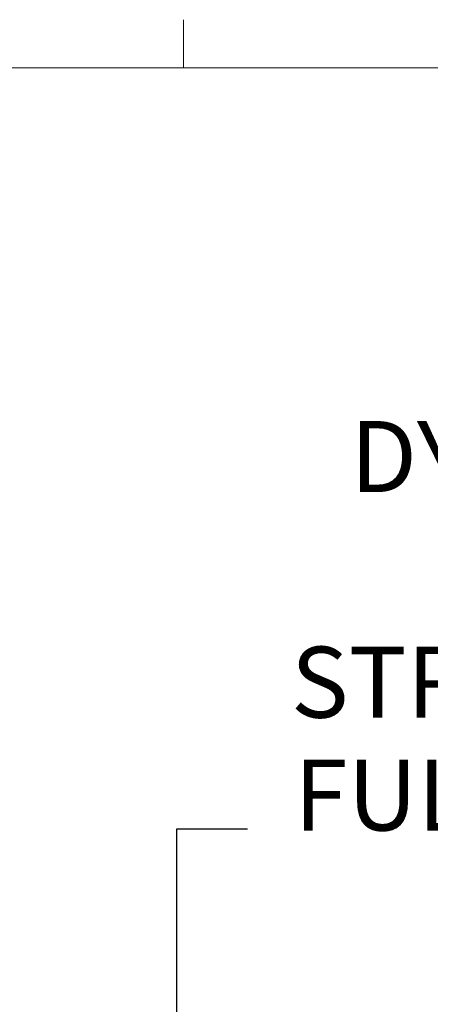
# Model space of a CAD drawing. Units: inches. Extents: x 4 to 132, y 2 to 86.
# Drawn here: x 34 to 40, y 72 to 86 of the extents above; entities that cross this region are included whole.
import ezdxf

# ---------------------------------------------------------------- set-up
doc = ezdxf.new("R2010")
doc.units = ezdxf.units.IN
doc.header["$LTSCALE"] = 8
doc.header["$MEASUREMENT"] = 0
doc.layers.add('LAYER_1', color=5, linetype='Continuous')
doc.styles.add('SLDTEXTSTYLE0', font='TXT', dxfattribs={"width": 0.75})
doc.dimstyles.new('SLDDIMSTYLE5', dxfattribs={"dimtxt": 1, "dimasz": 0.8, "dimexe": 0, "dimexo": 0.0625, "dimgap": 0.25, "dimtad": 0, "dimtih": 1, "dimtoh": 1, "dimrnd": 1e-09, "dimzin": 12, "dimdsep": 46, "dimtxsty": 'SLDTEXTSTYLE0', "dimsah": 1, "dimcen": 0.09, "dimadec": 0, "dimazin": 3, "dimlim": 1, "dimtm": 3.085, "dimtfac": 1, "dimtofl": 0, "dimtmove": 0, "dimatfit": 3, "dimfxl": 0, "dimfrac": 2, "dimtolj": 1, "dimtzin": 12, "dimarcsym": 0})

# ---------------------------------------------------------------- blocks, each defined once
blk = doc.blocks.new('_D_5')
at = {"layer": 'LAYER_1'}
for p, q in [((37.408, 74.415), (36.408, 74.415)), ((36.408, 74.415), (36.408, 71.321)), ((26.821, 71.321), (36.808, 71.321)), ((36.408, 71.321), (36.408, 61.113)), ((43.068, 71.237), (42.865, 71.237)), ((42.865, 71.237), (42.865, 68.57)), ((46.899, 71.237), (47.102, 71.237)), ((47.102, 71.237), (47.102, 68.57)), ((42.865, 68.57), (43.068, 68.57)), ((47.102, 68.57), (46.899, 68.57)), ((26.821, 61.113), (36.808, 61.113))]:
    blk.add_line(p, q, dxfattribs=at)
for points in [[(36.408, 71.321), (36.208, 70.521), (36.608, 70.521)], [(36.408, 61.113), (36.608, 61.913), (36.208, 61.913)]]:
    blk.add_solid(points, dxfattribs=at)
at = {"layer": 'LAYER_1', "char_height": 1, "attachment_point": 1, "style": 'SLDTEXTSTYLE0'}
for s, insert in [('DYNAMIC LIFT ARM', (38.854, 80.162)), ('LENGTH RANGE', (39.988, 78.573)), ('STRAIGHT ARM = MAX', (38.017, 76.984)), ('FULL UP/DOWN = MIN', (38.062, 75.395)), ('10.21', (43.322, 74.062)), ('7.12', (43.691, 72.729)), ('259.3', (43.322, 71.193)), ('180.9', (43.322, 69.859))]:
    blk.add_mtext(s, dxfattribs=dict(at, insert=insert))

msp = doc.modelspace()

# ---------------------------------------------------------------- linework, layer by layer
at = {"color": 7, "linetype": 'Continuous', "lineweight": 0}
for p, q in [((36.508, 85.137), (36.508, 85.815)), ((5.01, 85.137), (131.01, 85.137))]:
    msp.add_line(p, q, dxfattribs=at)

# ---------------------------------------------------------------- dimensions: what is measured, and where the dimension line sits
at = {"layer": 'LAYER_1'}
dim = msp.add_linear_dim(base=(36.408, 61.113), p1=(26.421, 71.321), p2=(26.421, 61.113), angle=90, text='DYNAMIC LIFT ARM\\PLENGTH RANGE\\PSTRAIGHT ARM = MAX\\PFULL UP/DOWN = MIN\\P<>', dimstyle='SLDDIMSTYLE5', dxfattribs=at)
dim.commit()
dim.dimension.update_dxf_attribs({"geometry": '_D_5', "text_midpoint": (36.408, 74.415), "dimtype": 160})

doc.saveas('drawing.dxf')
